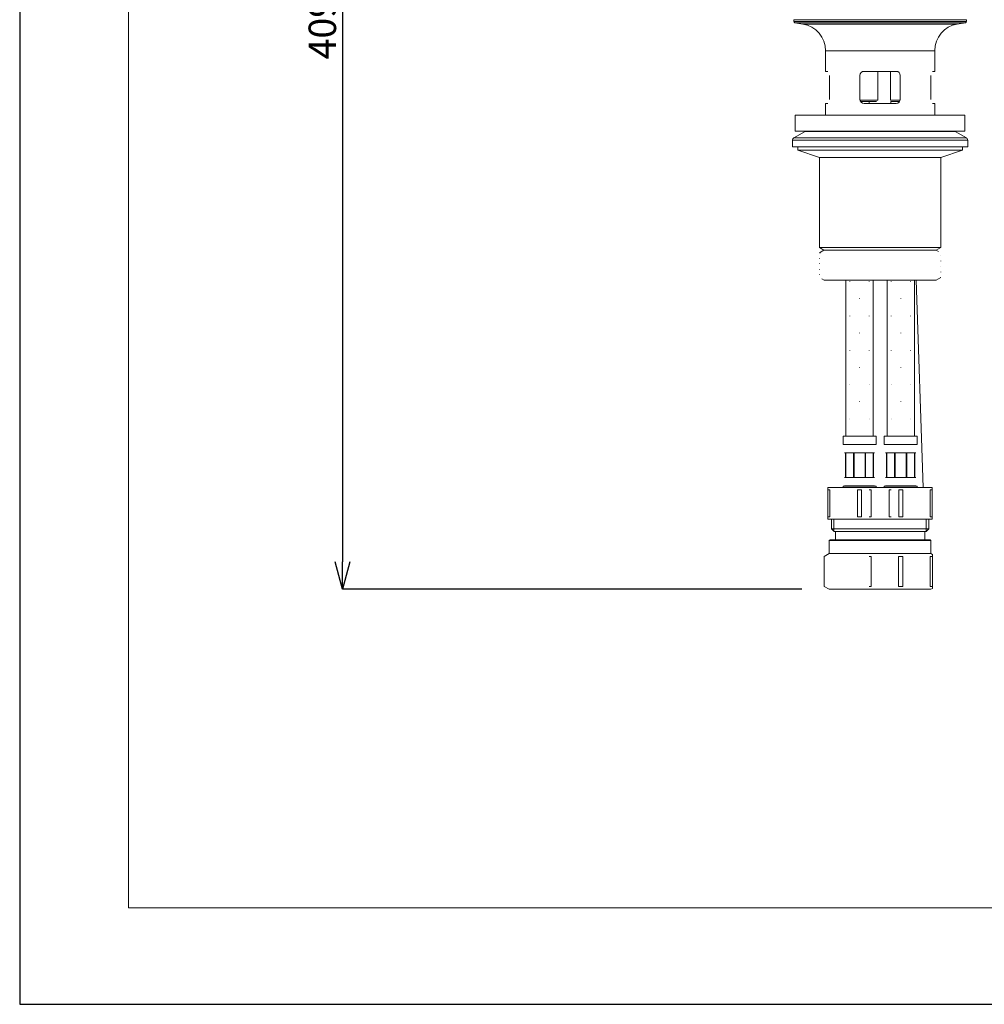
# Model space of a CAD drawing. Extents: x 325 to 1513, y 11 to 1086.
# Drawn here: x 325 to 676, y 11 to 370 of the extents above; entities that cross this region are included whole.
import ezdxf

# ---------------------------------------------------------------- set-up
doc = ezdxf.new("R2010")
doc.units = 0
doc.header["$LTSCALE"] = 2
doc.header["$MEASUREMENT"] = 0
doc.header["$PDSIZE"] = 500
doc.layers.get('0').update_dxf_attribs({"linetype": 'CONTINUOUS'})
doc.layers.get('Defpoints').update_dxf_attribs({"linetype": 'CONTINUOUS'})
for name, color, linetype, lineweight in [('図面枠', 1, 'CONTINUOUS', 20), ('寸法', 3, 'CONTINUOUS', 20), ('細線', 7, 'CONTINUOUS', 9)]:
    doc.layers.add(name, color=color, linetype=linetype, lineweight=lineweight)
doc.styles.add('japanese', font='romans.shx', dxfattribs={"bigfont": 'bigfont.shx'})
doc.dimstyles.new('KIHON', dxfattribs={"dimscale": 10, "dimtxt": 2.5, "dimasz": 2.5, "dimexe": 0, "dimexo": 2, "dimgap": 1, "dimtad": 1, "dimdec": 0, "dimdsep": 46, "dimtxsty": 'japanese', "dimblk": 'OPEN30', "dimcen": 2.5, "dimadec": 0, "dimazin": 0, "dimtfac": 1, "dimtdec": 0, "dimtmove": 0, "dimatfit": 0, "dimfxl": 1, "dimarcsym": 0})

# ---------------------------------------------------------------- blocks, each defined once
blk = doc.blocks.new('_Open30')
at = {"color": 0, "linetype": 'ByBlock', "lineweight": -2}
for p, q in [((-1, 0.268), (0, 0)), ((0, 0), (-1, -0.268)), ((0, 0), (-1, 0))]:
    blk.add_line(p, q, dxfattribs=at)
blk = doc.blocks.new('*D24')
at = {"layer": 'Defpoints', "color": 0, "transparency": 16777216}
for p in [(500.35, 570.85), (442.4, 162.35), (619.71, 162.35)]:
    blk.add_point(p, dxfattribs=at)
at = {"layer": '寸法', "color": 0, "lineweight": -2, "transparency": 16777216}
for p, q in [((490.35, 570.85), (442.4, 570.85)), ((442.4, 560.85), (442.4, 172.35)), ((609.71, 162.35), (442.4, 162.35))]:
    blk.add_line(p, q, dxfattribs=at)
at = {"layer": '寸法', "color": 0, "lineweight": -2, "transparency": 16777216, "xscale": 10, "yscale": 10, "zscale": 10}
for p, rotation in [((442.4, 570.85), 90), ((442.4, 162.35), 270)]:
    blk.add_blockref('_Open30', p, dxfattribs=dict(at, rotation=rotation))
at = {"layer": '寸法', "color": 0, "lineweight": 5, "transparency": 16777216, "insert": (436.4, 366.6), "char_height": 10, "attachment_point": 5, "rotation": 90, "style": 'japanese'}
blk.add_mtext('409', dxfattribs=at)

msp = doc.modelspace()

# ---------------------------------------------------------------- linework, layer by layer
at = {"layer": 'Defpoints', "linetype": 'Continuous'}
msp.add_lwpolyline([(324.9, 851.28), (324.9, 11.28), (1512.9, 11.28), (1512.9, 851.28)], close=True, dxfattribs=at)
at = {"layer": '図面枠', "linetype": 'Continuous'}
for p in [(364.57, 816.18), (1473.23, 46.39)]:
    msp.add_line(p, (364.57, 46.39), dxfattribs=at)
at = {"layer": '細線', "linetype": 'Continuous'}
for p, q in [((606.76, 369.68), (669.66, 369.68)), ((606.76, 369.68), (606.76, 369.08)), ((669.66, 369.68), (669.66, 369.08)), ((606.76, 369.08), (669.66, 369.08)), ((607.17, 368.59), (669.24, 368.59)), ((607.17, 368.59), (610.11, 368.09)), ((610.11, 368.09), (666.31, 368.09)), ((669.24, 368.59), (666.31, 368.09)), ((618.31, 358.38), (658.11, 358.38)), ((618.31, 358.38), (618.31, 350.88)), ((658.11, 358.38), (658.11, 350.88)), ((619.19, 350.88), (618.31, 350.88)), ((619.72, 349.38), (619.72, 340.68)), ((630.86, 349.38), (630.86, 340.68)), ((644.06, 350.88), (632.36, 350.88)), ((637.42, 350.88), (637.42, 340.38)), ((641.96, 350.88), (641.96, 340.38)), ((645.56, 349.38), (645.56, 340.68)), ((656.7, 349.38), (656.7, 340.68)), ((658.11, 350.88), (657.23, 350.88)), ((619.19, 339.18), (618.31, 339.18)), ((618.31, 339.18), (618.31, 334.9)), ((637.42, 340.38), (630.89, 340.38)), ((636.92, 339.88), (631.09, 339.88)), ((644.06, 339.18), (632.36, 339.18)), ((634.26, 339.88), (634.26, 339.18)), ((645.53, 340.38), (641.96, 340.38)), ((645.32, 339.88), (642.09, 339.88)), ((642.16, 339.88), (642.16, 339.18)), ((658.11, 339.18), (657.23, 339.18)), ((658.11, 339.18), (658.11, 334.9)), ((607.31, 334.9), (669.11, 334.9)), ((607.31, 329.1), (607.31, 334.9)), ((669.11, 329.1), (669.11, 334.9)), ((610.88, 328.97), (606.81, 326.64)), ((606.81, 326.64), (669.61, 326.64)), ((607.31, 329.1), (669.11, 329.1)), ((610.88, 328.97), (665.54, 328.97)), ((665.54, 328.97), (669.61, 326.64)), ((606.31, 325.77), (670.11, 325.77)), ((606.31, 325.77), (606.31, 323.45)), ((606.31, 323.45), (670.11, 323.45)), ((608.26, 323.45), (608.26, 322.15)), ((668.16, 323.45), (668.16, 322.15)), ((670.11, 325.77), (670.11, 323.45)), ((608.26, 322.15), (616.11, 319.55)), ((608.26, 322.15), (668.16, 322.15)), ((616.11, 319.55), (660.31, 319.55)), ((616.11, 319.55), (616.11, 286.75)), ((668.16, 322.15), (660.31, 319.55)), ((660.31, 319.55), (660.31, 286.75)), ((660.31, 286.75), (616.11, 286.75)), ((617.75, 285.8), (616.11, 286.75)), ((658.66, 285.8), (660.31, 286.75)), ((616.11, 284.85), (617.75, 285.8)), ((616.5, 284.85), (616.11, 284.85)), ((616.11, 284.85), (616.11, 284.79)), ((617.75, 285.8), (658.66, 285.8)), ((659.49, 285.32), (658.66, 285.8)), ((660.31, 283.79), (660.3, 283.79)), ((660.31, 283.89), (660.31, 283.79)), ((616.11, 282.9), (616.11, 282.89)), ((616.11, 282.89), (616.11, 282.79)), ((616.11, 282.79), (616.11, 282.79)), ((616.11, 280.9), (616.11, 280.89)), ((616.11, 280.89), (616.11, 280.79)), ((616.11, 280.79), (616.11, 280.79)), ((660.3, 281.9), (660.31, 281.89)), ((660.3, 281.79), (660.31, 281.79)), ((660.3, 279.9), (660.31, 279.89)), ((660.3, 279.79), (660.31, 279.79)), ((660.31, 281.89), (660.31, 281.79)), ((660.31, 279.89), (660.31, 279.79)), ((616.11, 278.89), (616.11, 278.79)), ((616.11, 278.79), (616.11, 278.79)), ((616.11, 276.89), (616.11, 276.9)), ((616.11, 276.89), (616.11, 276.79)), ((660.3, 277.9), (660.31, 277.89)), ((660.3, 277.79), (660.31, 277.79)), ((660.31, 277.89), (660.31, 277.79)), ((616.94, 275.37), (617.84, 274.85)), ((658.58, 274.85), (617.84, 274.85)), ((625.71, 274.85), (625.71, 268.15)), ((627.17, 274.4), (627.21, 274.38)), ((627.17, 274.3), (627.21, 274.33)), ((634.24, 274.4), (634.21, 274.38)), ((634.24, 274.3), (634.21, 274.33)), ((635.71, 274.85), (635.71, 268.15)), ((640.71, 274.85), (640.71, 268.15)), ((642.17, 274.4), (642.21, 274.38)), ((642.17, 274.3), (642.21, 274.33)), ((649.24, 274.4), (649.21, 274.38)), ((649.24, 274.3), (649.21, 274.33)), ((650.71, 274.85), (650.71, 268.15)), ((651.27, 274.85), (653.84, 199.35)), ((660.31, 275.85), (658.58, 274.85)), ((660.31, 275.85), (660.13, 275.85)), ((660.31, 275.89), (660.31, 275.85)), ((625.71, 268.05), (625.71, 255.65)), ((630.71, 268.05), (630.71, 268.15)), ((635.71, 268.05), (635.71, 255.65)), ((640.71, 268.05), (640.71, 255.65)), ((645.71, 268.05), (645.71, 268.15)), ((650.71, 268.05), (650.71, 255.65)), ((627.17, 261.9), (627.21, 261.88)), ((627.17, 261.8), (627.21, 261.83)), ((634.24, 261.9), (634.21, 261.88)), ((634.24, 261.8), (634.21, 261.83)), ((642.17, 261.9), (642.21, 261.88)), ((642.17, 261.8), (642.21, 261.83)), ((649.24, 261.9), (649.21, 261.88)), ((649.24, 261.8), (649.21, 261.83)), ((625.71, 255.55), (625.71, 243.15)), ((630.71, 255.55), (630.71, 255.65)), ((635.71, 255.55), (635.71, 243.15)), ((640.71, 255.55), (640.71, 243.15)), ((645.71, 255.55), (645.71, 255.65)), ((650.71, 255.55), (650.71, 243.15)), ((627.17, 249.4), (627.21, 249.38)), ((627.17, 249.3), (627.21, 249.33)), ((634.24, 249.4), (634.21, 249.38)), ((634.24, 249.3), (634.21, 249.33)), ((642.17, 249.4), (642.21, 249.38)), ((642.17, 249.3), (642.21, 249.33)), ((649.24, 249.4), (649.21, 249.38)), ((649.24, 249.3), (649.21, 249.33)), ((625.71, 243.05), (625.71, 230.65)), ((630.71, 243.05), (630.71, 243.15)), ((635.71, 243.05), (635.71, 230.65)), ((640.71, 243.05), (640.71, 230.65)), ((645.71, 243.05), (645.71, 243.15)), ((650.71, 243.05), (650.71, 230.65)), ((627.17, 236.9), (627.21, 236.88)), ((627.17, 236.8), (627.21, 236.83)), ((634.24, 236.9), (634.21, 236.88)), ((634.24, 236.8), (634.21, 236.83)), ((642.17, 236.9), (642.21, 236.88)), ((642.17, 236.8), (642.21, 236.83)), ((649.24, 236.9), (649.21, 236.88)), ((649.24, 236.8), (649.21, 236.83)), ((625.71, 230.55), (625.71, 218.15)), ((630.71, 230.55), (630.71, 230.65)), ((635.71, 230.55), (635.71, 218.15)), ((640.71, 230.55), (640.71, 218.15)), ((645.71, 230.55), (645.71, 230.65)), ((650.71, 230.55), (650.71, 218.15)), ((627.17, 224.4), (627.21, 224.38)), ((627.17, 224.3), (627.21, 224.33)), ((634.24, 224.4), (634.21, 224.38)), ((634.24, 224.3), (634.21, 224.33)), ((642.17, 224.4), (642.21, 224.38)), ((642.17, 224.3), (642.21, 224.33)), ((649.24, 224.4), (649.21, 224.38)), ((649.24, 224.3), (649.21, 224.33)), ((624.71, 218.05), (636.71, 218.05)), ((624.71, 218.05), (624.71, 215.05)), ((624.71, 215.05), (636.71, 215.05)), ((630.71, 218.15), (630.71, 218.05)), ((636.71, 218.05), (636.71, 215.05)), ((639.71, 218.05), (651.71, 218.05)), ((639.71, 218.05), (639.71, 215.05)), ((639.71, 215.05), (651.71, 215.05)), ((645.71, 218.15), (645.71, 218.05)), ((651.71, 218.05), (651.71, 215.05)), ((625.21, 212.05), (636.21, 212.05)), ((625.58, 212.05), (625.58, 203.05)), ((625.67, 212.05), (625.67, 203.05)), ((625.69, 212.05), (625.69, 203.05)), ((628.5, 212.05), (628.5, 203.05)), ((628.71, 212.05), (628.71, 203.05)), ((632.71, 212.05), (632.71, 203.05)), ((632.92, 212.05), (632.92, 203.05)), ((635.73, 203.05), (635.73, 212.05)), ((635.75, 212.05), (635.75, 203.05)), ((635.83, 212.05), (635.83, 203.05)), ((640.21, 212.05), (651.21, 212.05)), ((640.58, 212.05), (640.58, 203.05)), ((640.67, 212.05), (640.67, 203.05)), ((640.69, 212.05), (640.69, 203.05)), ((643.5, 212.05), (643.5, 203.05)), ((643.71, 212.05), (643.71, 203.05)), ((647.71, 212.05), (647.71, 203.05)), ((647.92, 212.05), (647.92, 203.05)), ((650.73, 203.05), (650.73, 212.05)), ((650.75, 212.05), (650.75, 203.05)), ((650.83, 212.05), (650.83, 203.05)), ((625.21, 203.05), (636.21, 203.05)), ((640.21, 203.05), (651.21, 203.05)), ((619.33, 199.35), (619.21, 199.28)), ((619.21, 187.93), (619.21, 199.28)), ((619.21, 198.49), (619.94, 198.49)), ((619.33, 199.35), (657.08, 199.35)), ((619.94, 198.49), (619.94, 188.72)), ((624.71, 199.85), (636.71, 199.85)), ((624.71, 199.85), (624.71, 199.35)), ((625.21, 200.05), (636.21, 200.05)), ((625.21, 200.05), (625.21, 199.85)), ((629.97, 198.49), (631.44, 198.49)), ((629.97, 198.49), (629.97, 188.72)), ((631.44, 198.49), (631.44, 188.72)), ((634.21, 198.49), (634.94, 198.49)), ((634.94, 198.49), (634.94, 188.72)), ((636.21, 200.05), (636.21, 199.85)), ((636.71, 199.85), (636.71, 199.35)), ((639.71, 199.85), (651.71, 199.85)), ((639.71, 199.85), (639.71, 199.35)), ((640.21, 200.05), (651.21, 200.05)), ((640.21, 200.05), (640.21, 199.85)), ((641.47, 198.49), (642.21, 198.49)), ((641.47, 198.49), (641.47, 188.72)), ((644.97, 198.49), (646.44, 198.49)), ((644.97, 198.49), (644.97, 188.72)), ((646.44, 198.49), (646.44, 188.72)), ((651.21, 200.05), (651.21, 199.85)), ((651.71, 199.85), (651.71, 199.35)), ((656.47, 198.49), (657.21, 198.49)), ((656.47, 198.49), (656.47, 188.72)), ((657.08, 199.35), (657.21, 199.28)), ((657.21, 187.93), (657.21, 199.28)), ((619.21, 188.72), (619.94, 188.72)), ((619.21, 187.93), (619.33, 187.85)), ((619.33, 187.85), (657.08, 187.85)), ((620.46, 187.85), (620.46, 184.35)), ((621.41, 187.85), (621.41, 183.35)), ((629.97, 188.72), (631.44, 188.72)), ((634.21, 188.72), (634.94, 188.72)), ((641.47, 188.72), (642.21, 188.72)), ((644.97, 188.72), (646.44, 188.72)), ((655.02, 187.85), (655.02, 183.35)), ((655.97, 187.85), (655.97, 184.35)), ((656.47, 188.72), (657.21, 188.72)), ((657.21, 187.93), (657.08, 187.85)), ((655.97, 184.35), (620.46, 184.35)), ((620.46, 184.35), (621.46, 183.35)), ((655.02, 183.35), (621.41, 183.35)), ((621.96, 183.35), (621.96, 180.35)), ((654.47, 183.35), (654.47, 180.35)), ((655.97, 184.35), (654.97, 183.35)), ((620.01, 180.35), (619.71, 180.05)), ((619.71, 180.05), (656.72, 180.05)), ((619.71, 180.05), (619.71, 175.35)), ((620.01, 180.35), (656.42, 180.35)), ((654.47, 181), (654.49, 180.35)), ((656.42, 180.35), (656.72, 180.05)), ((656.72, 180.05), (656.72, 175.35)), ((617.86, 174.29), (619.71, 175.35)), ((617.88, 174.29), (617.86, 174.29)), ((617.86, 174.29), (617.86, 163.42)), ((656.72, 175.35), (619.71, 175.35)), ((635, 174.29), (634.22, 174.29)), ((635, 174.29), (635, 163.42)), ((646.5, 174.29), (644.93, 174.29)), ((644.93, 174.29), (644.93, 163.42)), ((646.5, 174.29), (646.5, 163.42)), ((657.22, 174.29), (656.43, 174.29)), ((656.43, 174.29), (656.43, 163.42)), ((657.22, 175.06), (656.72, 175.35)), ((657.22, 162.64), (657.22, 175.06)), ((617.88, 163.42), (617.86, 163.42)), ((619.71, 162.35), (617.86, 163.42)), ((619.71, 162.35), (656.72, 162.35)), ((635, 163.42), (634.22, 163.42)), ((646.5, 163.42), (644.93, 163.42)), ((657.22, 163.42), (656.43, 163.42)), ((656.72, 162.35), (657.22, 162.64))]:
    msp.add_line(p, q, dxfattribs=at)
for centre, radius, start, end in [((607.26, 369.08), 0.5, 180, 260.36), ((608.46, 358.38), 9.85, 0, 80.36), ((667.96, 358.38), 9.85, 99.64, 180), ((669.16, 369.08), 0.5, 279.64, 0), ((632.36, 349.38), 1.5, 90, 180), ((644.06, 349.38), 1.5, 0, 90), ((632.36, 340.68), 1.5, 180, 270), ((644.06, 340.68), 1.5, 270, 0), ((607.31, 325.77), 1, 119.809, 180), ((611.37, 328.1), 1, 90, 119.809), ((665.04, 328.1), 1, 60.191, 90), ((669.11, 325.77), 1, 0, 60.191)]:
    msp.add_arc(centre, radius, start, end, dxfattribs=at)

# ---------------------------------------------------------------- dimensions: what is measured, and where the dimension line sits
at = {"layer": '寸法', "lineweight": 5}
dim = msp.add_linear_dim(base=(442.40124482, 162.35330216), p1=(500.34679189, 570.85330227), p2=(619.70801689, 162.35330216), angle=90, dimstyle='KIHON', override={"dimtxt": 1, "dimasz": 1, "dimexo": 1, "dimgap": 0.1}, dxfattribs=at)
dim.commit()
dim.dimension.update_dxf_attribs({"geometry": '*D24', "text_midpoint": (436.40124482, 366.60330222)})

doc.saveas('drawing.dxf')
